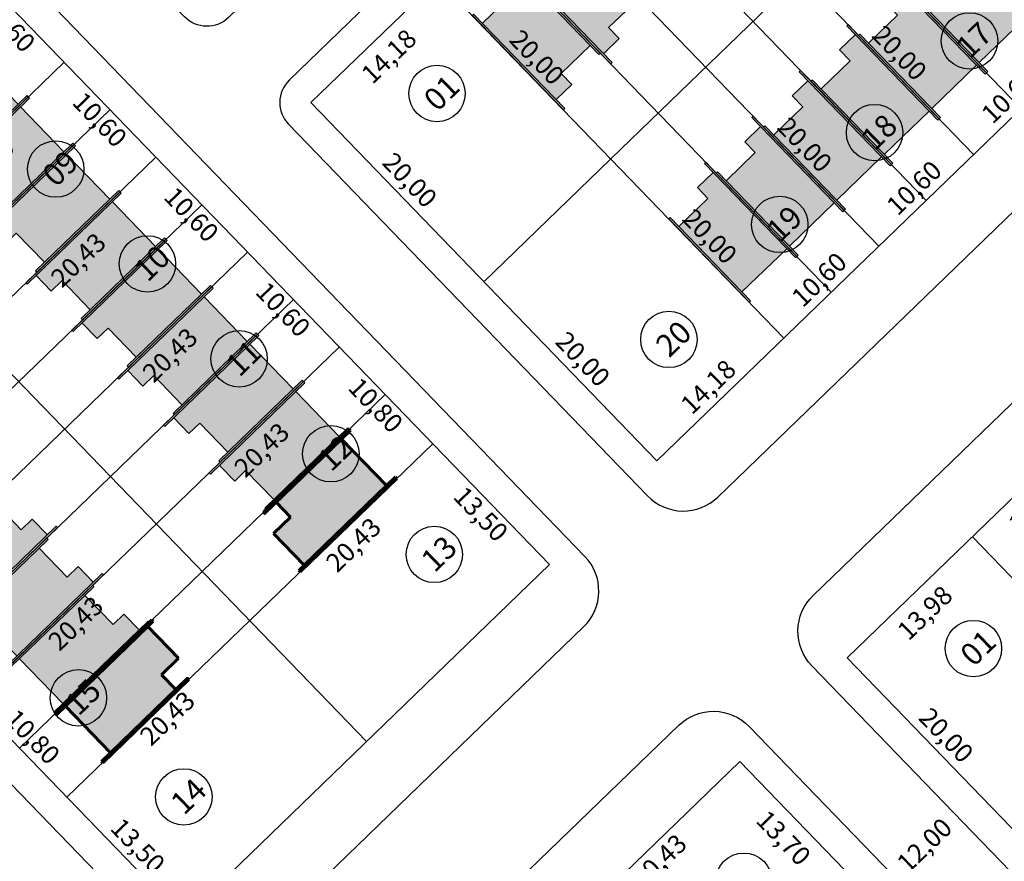
# Model space of a CAD drawing. Units: feet. Extents: x 496126 to 497331, y 6691508 to 6692525.
# Drawn here: x 496687 to 496767, y 6692181 to 6692249 of the extents above; entities that cross this region are included whole.
import ezdxf
from ezdxf.lldxf.tags import DXFTag

# ---------------------------------------------------------------- set-up
doc = ezdxf.new("R2010")
doc.units = ezdxf.units.FT
doc.header["$MEASUREMENT"] = 0
for name, color, linetype in [('CASAS', 7, 'Continuous'), ('EMC-04-HACHURA VIA', 253, 'Continuous'), ('URB-COTAS', 7, 'Continuous'), ('URB-LOTES', 252, 'Continuous'), ('URB-MEIO-FIO', 8, 'Continuous'), ('URB-QUADRAS', 4, 'Continuous'), ('URB-TXT-LOTES', 7, 'Continuous')]:
    doc.layers.add(name, color=color, linetype=linetype)
doc.layers.add('PAREDES', color=4, linetype='Continuous', lineweight=60)
doc.layers.add('PISO', color=8, linetype='Continuous', lineweight=5)
doc.styles.get("Standard").update_dxf_attribs({"font": 'arial.ttf'})
tags = doc.linetypes.add('HIDDEN', pattern=[0.375, 0.25, -0.125]).pattern_tags.tags
tags[6:7] = [DXFTag(74, 4), DXFTag(75, 0), DXFTag(340, '0'), DXFTag(46, 0.0), DXFTag(50, 0.0), DXFTag(44, 0.0), DXFTag(45, 0.0)]
tags[4:5] = [DXFTag(74, 4), DXFTag(75, 0), DXFTag(340, '0'), DXFTag(46, 0.0), DXFTag(50, 0.0), DXFTag(44, 0.0), DXFTag(45, 0.0)]
doc.dimstyles.new('COTAS RUAS', dxfattribs={"dimtxt": 1.5, "dimasz": 1, "dimexe": 0.5, "dimexo": 0.5, "dimgap": 0.5, "dimtad": 1, "dimzin": 0, "dimtxsty": 'Standard', "dimblk": 'OPEN90', "dimcen": 0, "dimse1": 1, "dimse2": 1, "dimsd1": 1, "dimsd2": 1, "dimclrd": 7, "dimclre": 7, "dimclrt": 7, "dimaunit": 1, "dimadec": 8, "dimazin": 0, "dimtfac": 1, "dimtofl": 0, "dimtmove": 0, "dimatfit": 3, "dimldrblk": 'OPEN90', "dimfxl": 1, "dimtolj": 1, "dimtzin": 0, "dimarcsym": 0})

# ---------------------------------------------------------------- blocks, each defined once
blk = doc.blocks.new('*D418')
at = {"layer": 'Defpoints', "color": 0, "ltscale": 5, "transparency": 16777216}
for p in [(496748.8430034043, 6692223.225069196), (496748.8430034034, 6692223.225069197), (496738.6436577332, 6692213.367395252)]:
    blk.add_point(p, dxfattribs=at)
at = {"layer": 'URB-COTAS', "color": 7, "ltscale": 5, "transparency": 16777216, "insert": (496742.7693905341, 6692219.303929489), "char_height": 1.5, "attachment_point": 5, "rotation": 44.02405965673875}
blk.add_mtext('\\A1;14,18', dxfattribs=at)
blk = doc.blocks.new('_Open90')
at = {"color": 0, "linetype": 'ByBlock', "lineweight": -2}
for p, q in [((0, 0), (-1, 0)), ((-0.5, 0.5), (0, 0)), ((0, 0), (-0.5, -0.5))]:
    blk.add_line(p, q, dxfattribs=at)
blk = doc.blocks.new('*D419')
at = {"layer": 'Defpoints', "color": 0, "ltscale": 5, "transparency": 16777216}
for p in [(496756.4649125836, 6692230.591649164), (496756.4649125831, 6692230.591649164), (496748.8430034039, 6692223.225069195)]:
    blk.add_point(p, dxfattribs=at)
at = {"layer": 'URB-COTAS', "color": 7, "ltscale": 5, "transparency": 16777216, "insert": (496751.6800179589, 6692227.916056443), "char_height": 1.5, "attachment_point": 5, "rotation": 44.02405965207763}
blk.add_mtext('\\A1;10,60', dxfattribs=at)
blk = doc.blocks.new('*D420')
at = {"layer": 'Defpoints', "color": 0, "ltscale": 5, "transparency": 16777216}
for p in [(496764.0868217647, 6692237.958229131), (496764.0868217633, 6692237.958229132), (496756.4649125836, 6692230.591649164)]:
    blk.add_point(p, dxfattribs=at)
at = {"layer": 'URB-COTAS', "color": 7, "ltscale": 5, "transparency": 16777216, "insert": (496759.3019271391, 6692235.282636413), "char_height": 1.5, "attachment_point": 5, "rotation": 44.02405965207763}
blk.add_mtext('\\A1;10,60', dxfattribs=at)
blk = doc.blocks.new('*D421')
at = {"layer": 'Defpoints', "color": 0, "ltscale": 5, "transparency": 16777216}
for p in [(496771.7087309449, 6692245.3248091), (496771.7087309444, 6692245.3248091), (496764.0868217647, 6692237.958229131)]:
    blk.add_point(p, dxfattribs=at)
at = {"layer": 'URB-COTAS', "color": 7, "ltscale": 5, "transparency": 16777216, "insert": (496766.9238363206, 6692242.64921638), "char_height": 1.5, "attachment_point": 5, "rotation": 44.02405965207763}
blk.add_mtext('\\A1;10,60', dxfattribs=at)
blk = doc.blocks.new('*D435')
at = {"layer": 'Defpoints', "color": 0, "ltscale": 5, "transparency": 16777216}
for p in [(496721.0445884187, 6692251.986990637), (496723.1863467074, 6692249.770997977), (496710.8452427527, 6692242.129316689)]:
    blk.add_point(p, dxfattribs=at)
at = {"layer": 'URB-COTAS', "color": 7, "ltscale": 5, "transparency": 16777216, "insert": (496717.1127338405, 6692245.849858266), "char_height": 1.5, "attachment_point": 5, "rotation": 44.02405967981361}
blk.add_mtext('\\A1;14,18', dxfattribs=at)
blk = doc.blocks.new('*D445')
at = {"layer": 'Defpoints', "color": 0, "ltscale": 5, "transparency": 16777216}
for p in [(496710.8452427527, 6692242.12931669), (496724.7444502427, 6692227.748355972), (496724.7444502423, 6692227.748355972)]:
    blk.add_point(p, dxfattribs=at)
at = {"layer": 'URB-COTAS', "color": 7, "ltscale": 5, "transparency": 16777216, "insert": (496718.8025437626, 6692235.912776363), "char_height": 1.5, "attachment_point": 5, "rotation": 314.02405965132783}
blk.add_mtext('\\A1;20,00', dxfattribs=at)
blk = doc.blocks.new('*D26')
at = {"layer": 'Defpoints', "color": 0, "ltscale": 5, "transparency": 16777216}
for p in [(496724.7444502423, 6692227.748355972), (496738.6436577337, 6692213.367395251), (496738.6436577323, 6692213.36739525)]:
    blk.add_point(p, dxfattribs=at)
at = {"layer": 'URB-COTAS', "color": 7, "ltscale": 5, "transparency": 16777216, "insert": (496732.7017512526, 6692221.531815644), "char_height": 1.5, "attachment_point": 5, "rotation": 314.02405964899407}
blk.add_mtext('\\A1;20,00', dxfattribs=at)
blk = doc.blocks.new('*D27')
at = {"layer": 'Defpoints', "color": 0, "ltscale": 5, "transparency": 16777216}
for p in [(496721.0445884229, 6692251.986990632), (496734.9437959129, 6692237.606029914), (496734.9437959157, 6692237.606029917)]:
    blk.add_point(p, dxfattribs=at)
at = {"layer": 'URB-COTAS', "color": 7, "ltscale": 5, "transparency": 16777216, "insert": (496729.001889436, 6692245.770450309), "char_height": 1.5, "attachment_point": 5, "rotation": 314.02405965132783}
blk.add_mtext('\\A1;20,00', dxfattribs=at)
blk = doc.blocks.new('*D28')
at = {"layer": 'Defpoints', "color": 0, "ltscale": 5, "transparency": 16777216}
for p in [(496734.9437959138, 6692237.606029915), (496748.8430034029, 6692223.225069194), (496748.8430034029, 6692223.225069194)]:
    blk.add_point(p, dxfattribs=at)
at = {"layer": 'URB-COTAS', "color": 7, "ltscale": 5, "transparency": 16777216, "insert": (496742.9010969233, 6692231.389489587), "char_height": 1.5, "attachment_point": 5, "rotation": 314.02405964899407}
blk.add_mtext('\\A1;20,00', dxfattribs=at)
blk = doc.blocks.new('*D29')
at = {"layer": 'Defpoints', "color": 0, "ltscale": 5, "transparency": 16777216}
for p in [(496728.6664976049, 6692259.353570601), (496742.5657050954, 6692244.972609881), (496742.5657050959, 6692244.972609883)]:
    blk.add_point(p, dxfattribs=at)
at = {"layer": 'URB-COTAS', "color": 7, "ltscale": 5, "transparency": 16777216, "insert": (496736.6237986158, 6692253.137030276), "char_height": 1.5, "attachment_point": 5, "rotation": 314.02405965132783}
blk.add_mtext('\\A1;20,00', dxfattribs=at)
blk = doc.blocks.new('*D30')
at = {"layer": 'Defpoints', "color": 0, "ltscale": 5, "transparency": 16777216}
for p in [(496742.5657050954, 6692244.972609882), (496756.4649125854, 6692230.591649162), (496756.4649125841, 6692230.591649161)]:
    blk.add_point(p, dxfattribs=at)
at = {"layer": 'URB-COTAS', "color": 7, "ltscale": 5, "transparency": 16777216, "insert": (496750.5230061039, 6692238.756069556), "char_height": 1.5, "attachment_point": 5, "rotation": 314.02405964899407}
blk.add_mtext('\\A1;20,00', dxfattribs=at)
blk = doc.blocks.new('*D32')
at = {"layer": 'Defpoints', "color": 0, "ltscale": 5, "transparency": 16777216}
for p in [(496750.1876142747, 6692252.339189854), (496764.0868217638, 6692237.958229134), (496764.0868217638, 6692237.958229134)]:
    blk.add_point(p, dxfattribs=at)
at = {"layer": 'URB-COTAS', "color": 7, "ltscale": 5, "transparency": 16777216, "insert": (496758.1449152841, 6692246.122649528), "char_height": 1.5, "attachment_point": 5, "rotation": 314.02405964899407}
blk.add_mtext('\\A1;20,00', dxfattribs=at)
blk = doc.blocks.new('*D34')
at = {"layer": 'Defpoints', "color": 0, "ltscale": 5, "transparency": 16777216}
for p in [(496757.8095234549, 6692259.70576982), (496771.7087309449, 6692245.3248091), (496771.7087309444, 6692245.3248091)]:
    blk.add_point(p, dxfattribs=at)
at = {"layer": 'URB-COTAS', "color": 7, "ltscale": 5, "transparency": 16777216, "insert": (496765.7668244648, 6692253.489229493), "char_height": 1.5, "attachment_point": 5, "rotation": 314.02405964899407}
blk.add_mtext('\\A1;20,00', dxfattribs=at)
blk = doc.blocks.new('*D446')
at = {"layer": 'Defpoints', "color": 0, "ltscale": 5, "transparency": 16777216}
for p in [(496763.9883222003, 6692207.26702016), (496766.1762131937, 6692205.003295811), (496753.9327861364, 6692197.548338293)]:
    blk.add_point(p, dxfattribs=at)
at = {"layer": 'URB-COTAS', "color": 7, "ltscale": 5, "transparency": 16777216, "insert": (496760.1745051271, 6692201.151652141), "char_height": 1.5, "attachment_point": 5, "rotation": 44.02405964960102}
blk.add_mtext('\\A1;13,98', dxfattribs=at)
blk = doc.blocks.new('*D447')
at = {"layer": 'Defpoints', "color": 0, "ltscale": 5, "transparency": 16777216}
for p in [(496771.7540409882, 6692214.772592204), (496773.9419319844, 6692212.508867851), (496763.9883221984, 6692207.26702016)]:
    blk.add_point(p, dxfattribs=at)
at = {"layer": 'URB-COTAS', "color": 7, "ltscale": 5, "transparency": 16777216, "insert": (496769.085132557, 6692209.763779094), "char_height": 1.5, "attachment_point": 5, "rotation": 44.024059659027266}
blk.add_mtext('\\A1;10,80', dxfattribs=at)
blk = doc.blocks.new('*D467')
at = {"layer": 'Defpoints', "color": 0, "ltscale": 5, "transparency": 16777216}
for p in [(496753.9327861364, 6692197.548338292), (496767.8319936255, 6692183.167377574), (496767.831993625, 6692183.167377574)]:
    blk.add_point(p, dxfattribs=at)
at = {"layer": 'URB-COTAS', "color": 7, "ltscale": 5, "transparency": 16777216, "insert": (496761.8900871454, 6692191.331797967), "char_height": 1.5, "attachment_point": 5, "rotation": 314.0240596516789}
blk.add_mtext('\\A1;20,00', dxfattribs=at)
blk = doc.blocks.new('*D87')
at = {"layer": 'Defpoints', "color": 0, "ltscale": 5, "transparency": 16777216}
for p in [(496764.132131807, 6692207.406012237), (496778.0313392957, 6692193.025051521), (496778.0313392957, 6692193.025051521)]:
    blk.add_point(p, dxfattribs=at)
at = {"layer": 'URB-COTAS', "color": 7, "ltscale": 5, "transparency": 16777216, "insert": (496772.0894328165, 6692201.189471912), "char_height": 1.5, "attachment_point": 5, "rotation": 314.0240596516789}
blk.add_mtext('\\A1;20,00', dxfattribs=at)
blk = doc.blocks.new('*D623')
at = {"layer": 'Defpoints', "color": 0, "ltscale": 5, "transparency": 16777216}
for p in [(496745.3042097064, 6692189.2088138), (496754.8251668368, 6692179.357855709), (496752.5727129867, 6692177.18085766)]:
    blk.add_point(p, dxfattribs=at)
at = {"layer": 'URB-COTAS', "color": 7, "ltscale": 5, "transparency": 16777216, "insert": (496748.8199316864, 6692183.080276739), "char_height": 1.5, "attachment_point": 5, "rotation": 314.0240596562217}
blk.add_mtext('\\A1;13,70', dxfattribs=at)
blk = doc.blocks.new('*D637')
at = {"layer": 'Defpoints', "color": 0, "ltscale": 5, "transparency": 16777216}
for p in [(496745.3042097064, 6692189.208813799), (496747.1461751419, 6692187.303004954), (496730.6148483693, 6692175.011536919)]:
    blk.add_point(p, dxfattribs=at)
at = {"layer": 'URB-COTAS', "color": 7, "ltscale": 5, "transparency": 16777216, "insert": (496738.8275544392, 6692181.212063778), "char_height": 1.5, "attachment_point": 5, "rotation": 44.02405965091946}
blk.add_mtext('\\A1;20,43', dxfattribs=at)
blk = doc.blocks.new('*D646')
at = {"layer": 'Defpoints', "color": 0, "ltscale": 5, "transparency": 16777216}
for p in [(496683.6612245175, 6692252.988374554), (496691.0278044874, 6692245.366465374), (496689.2024260913, 6692243.602236018)]:
    blk.add_point(p, dxfattribs=at)
at = {"layer": 'URB-COTAS', "color": 7, "ltscale": 5, "transparency": 16777216, "insert": (496686.5268333717, 6692248.38713064), "char_height": 1.5, "attachment_point": 5, "rotation": 314.02405965886084}
blk.add_mtext('\\A1;10,60', dxfattribs=at)
blk = doc.blocks.new('*D647')
at = {"layer": 'Defpoints', "color": 0, "ltscale": 5, "transparency": 16777216}
for p in [(496691.0278044874, 6692245.366465374), (496698.3943844568, 6692237.744556194), (496696.5690060607, 6692235.980326837)]:
    blk.add_point(p, dxfattribs=at)
at = {"layer": 'URB-COTAS', "color": 7, "ltscale": 5, "transparency": 16777216, "insert": (496693.8934133402, 6692240.76522146), "char_height": 1.5, "attachment_point": 5, "rotation": 314.02405965886084}
blk.add_mtext('\\A1;10,60', dxfattribs=at)
blk = doc.blocks.new('*D648')
at = {"layer": 'Defpoints', "color": 0, "ltscale": 5, "transparency": 16777216}
for p in [(496698.3943844568, 6692237.744556194), (496705.7609644262, 6692230.122647014), (496703.9355860306, 6692228.358417656)]:
    blk.add_point(p, dxfattribs=at)
at = {"layer": 'URB-COTAS', "color": 7, "ltscale": 5, "transparency": 16777216, "insert": (496701.2599933101, 6692233.14331228), "char_height": 1.5, "attachment_point": 5, "rotation": 314.02405965886084}
blk.add_mtext('\\A1;10,60', dxfattribs=at)
blk = doc.blocks.new('*D649')
at = {"layer": 'Defpoints', "color": 0, "ltscale": 5, "transparency": 16777216}
for p in [(496705.7609644262, 6692230.122647014), (496713.1275443956, 6692222.500737833), (496711.3021660005, 6692220.736508477)]:
    blk.add_point(p, dxfattribs=at)
at = {"layer": 'URB-COTAS', "color": 7, "ltscale": 5, "transparency": 16777216, "insert": (496708.6265732809, 6692225.5214031), "char_height": 1.5, "attachment_point": 5, "rotation": 314.02405965886084}
blk.add_mtext('\\A1;10,60', dxfattribs=at)
blk = doc.blocks.new('*D650')
at = {"layer": 'Defpoints', "color": 0, "ltscale": 5, "transparency": 16777216}
for p in [(496713.1275443956, 6692222.500737833), (496720.6331164399, 6692214.735019043), (496718.8077380462, 6692212.970789689)]:
    blk.add_point(p, dxfattribs=at)
at = {"layer": 'URB-COTAS', "color": 7, "ltscale": 5, "transparency": 16777216, "insert": (496716.0626492877, 6692217.827589116), "char_height": 1.5, "attachment_point": 5, "rotation": 314.02405965886084}
blk.add_mtext('\\A1;10,80', dxfattribs=at)
blk = doc.blocks.new('*D651')
at = {"layer": 'Defpoints', "color": 0, "ltscale": 5, "transparency": 16777216}
for p in [(496720.6331164399, 6692214.735019043), (496730.0150813074, 6692205.027870756), (496728.1897029127, 6692203.2636414)]:
    blk.add_point(p, dxfattribs=at)
at = {"layer": 'URB-COTAS', "color": 7, "ltscale": 5, "transparency": 16777216, "insert": (496724.5064177439, 6692209.091155577), "char_height": 1.5, "attachment_point": 5, "rotation": 314.02405965886084}
blk.add_mtext('\\A1;13,50', dxfattribs=at)
blk = doc.blocks.new('*D652')
at = {"layer": 'Defpoints', "color": 0, "ltscale": 5, "transparency": 16777216}
for p in [(496691.2543937671, 6692186.340465285), (496691.2543937666, 6692186.340465285), (496700.6363586481, 6692176.633316982)]:
    blk.add_point(p, dxfattribs=at)
at = {"layer": 'URB-COTAS', "color": 7, "ltscale": 5, "transparency": 16777216, "insert": (496696.9530734713, 6692182.460831167), "char_height": 1.5, "attachment_point": 5, "rotation": 314.0240596519621}
blk.add_mtext('\\A1;13,50', dxfattribs=at)
blk = doc.blocks.new('*D653')
at = {"layer": 'Defpoints', "color": 0, "ltscale": 5, "transparency": 16777216}
for p in [(496683.7488217223, 6692194.106184073), (496683.7488217247, 6692194.106184075), (496691.2543937671, 6692186.340465285)]:
    blk.add_point(p, dxfattribs=at)
at = {"layer": 'URB-COTAS', "color": 7, "ltscale": 5, "transparency": 16777216, "insert": (496688.509305011, 6692191.197264716), "char_height": 1.5, "attachment_point": 5, "rotation": 314.0240596571928}
blk.add_mtext('\\A1;10,80', dxfattribs=at)
blk = doc.blocks.new('*D185')
at = {"layer": 'Defpoints', "color": 0, "ltscale": 5, "transparency": 16777216}
for p in [(496691.0278044934, 6692245.366465365), (496693.1198206129, 6692243.201938959), (496676.3384431573, 6692231.169188485)]:
    blk.add_point(p, dxfattribs=at)
at = {"layer": 'URB-COTAS', "color": 7, "ltscale": 5, "transparency": 16777216, "insert": (496684.8011999112, 6692237.110997784), "char_height": 1.5, "attachment_point": 5, "rotation": 44.02405965137328}
blk.add_mtext('\\A1;20,43', dxfattribs=at)
blk = doc.blocks.new('*D187')
at = {"layer": 'Defpoints', "color": 0, "ltscale": 5, "transparency": 16777216}
for p in [(496698.3943844638, 6692237.744556183), (496700.4864005828, 6692235.580029778), (496683.7050231281, 6692223.547279304)]:
    blk.add_point(p, dxfattribs=at)
at = {"layer": 'URB-COTAS', "color": 7, "ltscale": 5, "transparency": 16777216, "insert": (496692.167779881, 6692229.489088603), "char_height": 1.5, "attachment_point": 5, "rotation": 44.02405965137328}
blk.add_mtext('\\A1;20,43', dxfattribs=at)
blk = doc.blocks.new('*D188')
at = {"layer": 'Defpoints', "color": 0, "ltscale": 5, "transparency": 16777216}
for p in [(496691.0716030966, 6692215.925370125), (496692.9102709545, 6692214.022973154), (496676.3822417604, 6692201.728093246)]:
    blk.add_point(p, dxfattribs=at)
at = {"layer": 'URB-COTAS', "color": 7, "ltscale": 5, "transparency": 16777216, "insert": (496684.5916502518, 6692207.932031978), "char_height": 1.5, "attachment_point": 5, "rotation": 44.02405965160019}
blk.add_mtext('\\A1;20,43', dxfattribs=at)
blk = doc.blocks.new('*D189')
at = {"layer": 'Defpoints', "color": 0, "ltscale": 5, "transparency": 16777216}
for p in [(496705.7609644323, 6692230.122647004), (496707.8529805518, 6692227.958120598), (496691.0716030956, 6692215.925370125)]:
    blk.add_point(p, dxfattribs=at)
at = {"layer": 'URB-COTAS', "color": 7, "ltscale": 5, "transparency": 16777216, "insert": (496699.5343598505, 6692221.867179424), "char_height": 1.5, "attachment_point": 5, "rotation": 44.02405965137328}
blk.add_mtext('\\A1;20,43', dxfattribs=at)
blk = doc.blocks.new('*D190')
at = {"layer": 'Defpoints', "color": 0, "ltscale": 5, "transparency": 16777216}
for p in [(496698.438183065, 6692208.303460944), (496700.2768509234, 6692206.401063973), (496683.7488217284, 6692194.106184065)]:
    blk.add_point(p, dxfattribs=at)
at = {"layer": 'URB-COTAS', "color": 7, "ltscale": 5, "transparency": 16777216, "insert": (496691.9582302207, 6692200.310122797), "char_height": 1.5, "attachment_point": 5, "rotation": 44.02405965160019}
blk.add_mtext('\\A1;20,43', dxfattribs=at)
blk = doc.blocks.new('*D191')
at = {"layer": 'Defpoints', "color": 0, "ltscale": 5, "transparency": 16777216}
for p in [(496713.1275444012, 6692222.500737823), (496715.2195605221, 6692220.336211415), (496698.4381830655, 6692208.303460944)]:
    blk.add_point(p, dxfattribs=at)
at = {"layer": 'URB-COTAS', "color": 7, "ltscale": 5, "transparency": 16777216, "insert": (496706.9009398213, 6692214.245270241), "char_height": 1.5, "attachment_point": 5, "rotation": 44.02405965137328}
blk.add_mtext('\\A1;20,43', dxfattribs=at)
blk = doc.blocks.new('*D192')
at = {"layer": 'Defpoints', "color": 0, "ltscale": 5, "transparency": 16777216}
for p in [(496705.8047630354, 6692200.681551765), (496707.6434308933, 6692198.779154792), (496691.1154016997, 6692186.484274887)]:
    blk.add_point(p, dxfattribs=at)
at = {"layer": 'URB-COTAS', "color": 7, "ltscale": 5, "transparency": 16777216, "insert": (496699.324810192, 6692192.688213618), "char_height": 1.5, "attachment_point": 5, "rotation": 44.02405965160019}
blk.add_mtext('\\A1;20,43', dxfattribs=at)
blk = doc.blocks.new('*D193')
at = {"layer": 'Defpoints', "color": 0, "ltscale": 5, "transparency": 16777216}
for p in [(496720.4941243716, 6692214.878828643), (496722.5861404929, 6692212.714302234), (496705.8047630354, 6692200.681551764)]:
    blk.add_point(p, dxfattribs=at)
at = {"layer": 'URB-COTAS', "color": 7, "ltscale": 5, "transparency": 16777216, "insert": (496714.2675197921, 6692206.62336106), "char_height": 1.5, "attachment_point": 5, "rotation": 44.02405965137328}
blk.add_mtext('\\A1;20,43', dxfattribs=at)
blk = doc.blocks.new('*D692')
at = {"layer": 'Defpoints', "color": 0, "ltscale": 5, "transparency": 16777216}
for p in [(496678.1085747257, 6692182.674753191), (496676.3444653642, 6692180.969740392), (496692.0077822269, 6692168.293792478)]:
    blk.add_point(p, dxfattribs=at)
at = {"layer": 'URB-COTAS', "color": 7, "ltscale": 5, "transparency": 16777216, "insert": (496684.35017739, 6692174.70311111), "char_height": 1.5, "attachment_point": 5, "rotation": 314.0240596890628}
blk.add_mtext('\\A1;20,00', dxfattribs=at)
blk = doc.blocks.new('*D940')
at = {"layer": 'Defpoints', "color": 0, "ltscale": 5, "transparency": 16777216}
for p in [(496763.4537432659, 6692187.697380202), (496765.425888686, 6692185.65687927), (496754.8251668359, 6692179.357855708)]:
    blk.add_point(p, dxfattribs=at)
at = {"layer": 'URB-COTAS', "color": 7, "ltscale": 5, "transparency": 16777216, "insert": (496760.1376604377, 6692182.494814288), "char_height": 1.5, "attachment_point": 5, "rotation": 44.02405965142152}
blk.add_mtext('\\A1;12,00', dxfattribs=at)
blk = doc.blocks.new('*D942')
at = {"layer": 'Defpoints', "color": 0, "ltscale": 5, "transparency": 16777216}
for p in [(496764.0868217517, 6692237.958229147), (496780.7410542206, 6692223.458546095), (496779.3759501665, 6692222.139172176)]:
    blk.add_point(p, dxfattribs=at)
at = {"layer": 'URB-COTAS', "color": 7, "ltscale": 5, "transparency": 16777216, "insert": (496774.1041872776, 6692232.342014614), "char_height": 1.5, "attachment_point": 5, "rotation": 314.02405965353205}
blk.add_mtext('\\A1;22,00', dxfattribs=at)
blk = doc.blocks.new('casa 2d')
at = {"ltscale": 5, "true_color": 0xc176b1}
h = blk.add_hatch(color=223, dxfattribs=at)
h.paths.add_polyline_path([(494809.2928938622, 6691746.574633737), (494810.5114642628, 6691746.574633737), (494810.5114642628, 6691743.324633737), (494817.8114642628, 6691743.324633737), (494817.8114642628, 6691748.324673618), (494809.2928938622, 6691748.324633737)])
h.paths.add_polyline_path([(494808.2928937344, 6691748.324673618), (494808.2928939901, 6691748.474633737), (494810.5114642628, 6691748.474633737), (494818.8114642628, 6691748.474633737), (494818.8114642628, 6691748.324673618), (494817.8114642628, 6691748.324673618), (494809.2928938622, 6691748.324673618)])
h.paths.add_polyline_path([(494809.5080830549, 6691743.324633737), (494809.5080830549, 6691743.174633737), (494818.8114642628, 6691743.174633737), (494818.8114642628, 6691743.324633737), (494817.8114642628, 6691743.324633737), (494810.5114642628, 6691743.324633737)])
at = {"layer": 'EMC-04-HACHURA VIA', "color": 7}
for p, q in [((494808.2928939901, 6691748.474633737), (494808.2928937343, 6691748.324633737)), ((494818.8114642628, 6691748.324673618), (494808.2928937344, 6691748.324673618)), ((494810.5114642628, 6691748.474633737), (494808.2928939901, 6691748.474633737)), ((494809.2928938622, 6691748.324633737), (494809.2928938622, 6691746.574633737)), ((494818.8114642628, 6691748.474633737), (494810.5114642628, 6691748.474633737)), ((494817.8114642628, 6691743.324633737), (494817.8114642628, 6691748.324673618)), ((494818.8114642628, 6691748.324633737), (494818.8114642628, 6691748.474633737)), ((494809.2928938622, 6691746.574633737), (494810.5114642628, 6691746.574633737)), ((494810.5114642628, 6691743.324633737), (494810.5114642628, 6691746.574633737)), ((494818.8114642628, 6691743.324633737), (494809.5080830549, 6691743.324633737)), ((494809.5080830549, 6691743.324633737), (494809.5080830549, 6691743.174633737)), ((494818.8114642628, 6691743.174633737), (494809.5080830549, 6691743.174633737)), ((494818.8114642628, 6691743.174633737), (494818.8114642628, 6691743.324633737))]:
    blk.add_line(p, q, dxfattribs=at)
blk = doc.blocks.new('pne')
at = {"true_color": 0xfcfcff}
h = blk.add_hatch(color=7, dxfattribs=at)
h.dxf.hatch_style = 1
edge = h.paths.add_edge_path()
edge.add_line((555.1083311019465, -64.19025337789208), (555.3168303146907, -63.91538354167513))
edge.add_arc((556.2173901814967, -63.72781071159989), 0.9198867547735494, -168.2343824054585, -44.06679712296766)
edge.add_arc((556.2275566619355, -63.73424483649433), 0.9081102275552166, -44.22122750994335, 40.91057953155601)
edge.add_line((556.9138451274484, -63.13954127486795), (556.9493344081635, -62.78487052151444))
edge.add_arc((556.2335395189002, -63.73678203672171), 1.191007076639133, -49.50204952718019, 53.05847082973031, ccw=False)
edge.add_arc((556.2192512797192, -63.73791538458318), 1.199480429593537, -157.84511663588023, -48.94788377093482, ccw=False)
edge = h.paths.add_edge_path()
edge.add_line((555.002338686958, -64.08927472122014), (555.5716459323681, -63.28150336354059))
edge.add_line((555.5716459313408, -63.28150336258113), (556.6118615893175, -63.28150336191798))
edge.add_arc((556.6326308073476, -63.17035311087966), 0.1130740413923084, -100.5840682765283, 4.188866196843449)
edge.add_line((556.7454027935164, -63.16209368593991), (556.8508300344708, -61.93990048713197))
edge.add_arc((556.5979735796573, -61.73161568213254), 0.3275957067247059, -39.47922096258063, 122.4718024211389)
edge.add_arc((556.5824095795397, -61.73319500684738), 0.3208766664516904, 119.9749962155473, 263.9526630183722)
edge.add_line((556.548605193384, -62.05228605680168), (556.4890311360726, -62.56143017629054))
edge.add_line((556.4890311370837, -62.56143017672002), (555.9587561600772, -62.56143017677928))
edge.add_arc((556.015454553999, -62.69294802471995), 0.1432188969847825, 113.3212595743565, 256.2119473666858)
edge.add_line((555.9813210583525, -62.83203992713243), (556.477748687542, -62.84331533036409))
edge.add_line((556.4777486884268, -62.84331532940269), (556.4551837902052, -63.00117102339751))
edge.add_line((556.4551837900653, -63.00117102265358), (555.4961759438463, -63.00117102268705))
edge.add_arc((555.4907857403159, -63.13894480280578), 0.1378791821890257, 87.7595265686462, 149.4313043166524)
edge.add_line((555.3720690030605, -63.06882344186306), (554.8305116425854, -63.80172481904625))
edge.add_line((554.8305116447154, -63.80172481946647), (554.6612749735234, -63.72279697250637))
edge.add_arc((554.626455536345, -63.86323858425021), 0.1446936064648265, 76.07553304824346, 224.2203667553604)
edge.add_line((554.5227590184659, -63.96415078360587), (554.8377258116905, -64.13705277481255))
edge.add_arc((554.8833142089425, -63.98665666207671), 0.15715372280358, -106.863219866288, -40.76657350869905)
blk = doc.blocks.new('casa ppne')
at = {"layer": 'PISO', "true_color": 0x7aafdf}
h = blk.add_hatch(color=143, dxfattribs=at)
h.paths.add_polyline_path([(494970.2898235319, 6691885.160635988), (494970.2898235319, 6691890.36063535), (494962.9898235319, 6691890.360635987), (494962.9898235319, 6691888.710635988), (494961.0898235319, 6691888.710635988), (494961.0898235319, 6691885.160635988)])
h.paths.add_polyline_path([(494960.4898197587, 6691885.160635988), (494960.4898197587, 6691885.010635988), (494971.2898235319, 6691885.010635988), (494971.2898235319, 6691885.160635988), (494970.2898235319, 6691885.160635988), (494961.0898235319, 6691885.160635988)])
h.paths.add_polyline_path([(494970.2898235319, 6691890.36063535), (494970.2898235319, 6691890.360635987), (494971.2898235319, 6691890.360635987), (494971.2898235319, 6691890.510635988), (494961.6898271982, 6691890.510635988), (494961.6898269425, 6691890.360671959)])
at = {"layer": 'PAREDES', "color": 7}
for p, q in [((494970.2898235319, 6691890.36063535), (494961.6898269425, 6691890.360671959)), ((494971.2898235319, 6691890.510635988), (494961.6898271982, 6691890.510638204)), ((494962.9898235319, 6691890.360635987), (494962.9898235319, 6691888.710635988)), ((494970.2898235319, 6691885.160635988), (494970.2898235319, 6691890.360635987)), ((494970.2898235319, 6691890.360635987), (494971.2898235319, 6691890.360635987)), ((494971.2898235319, 6691890.360635987), (494971.2898235319, 6691890.510635988)), ((494961.0898235319, 6691885.160635988), (494961.0898235319, 6691888.710635988)), ((494962.9898235319, 6691888.710635988), (494961.0898235319, 6691888.710635988)), ((494961.0898235319, 6691885.160635988), (494960.4898197587, 6691885.160635988)), ((494960.4898197587, 6691885.160635988), (494960.4898197587, 6691885.010635988)), ((494971.2898235319, 6691885.010635988), (494960.4898197587, 6691885.010635988)), ((494970.2898235319, 6691885.160635988), (494961.0898235319, 6691885.160635988)), ((494971.2898235319, 6691885.160635988), (494970.2898235319, 6691885.160635988)), ((494971.2898235319, 6691885.010635988), (494971.2898235319, 6691885.160635988))]:
    blk.add_line(p, q, dxfattribs=at)
blk.add_lwpolyline([(494961.6898271982, 6691890.510635988), (494961.6898269423, 6691890.360635987), (494962.9898235319, 6691890.360635987)], dxfattribs=at)
at = {"layer": 'CASAS', "color": 1, "xscale": 0.6999999999999997, "yscale": 0.6999999999999997, "zscale": 0.6999999999999997, "rotation": 359.9999999999999}
blk.add_blockref('pne', (494578.9970947085, 6691931.77760365), dxfattribs=at)

msp = doc.modelspace()

# ---------------------------------------------------------------- linework, layer by layer
at = {"layer": 'URB-LOTES', "linetype": 'HIDDEN', "ltscale": 5}
for p, q in [((496767.897776329, 6692241.641519099), (496740.0993613504, 6692270.403440535)), ((496760.2758671484, 6692234.27493913), (496732.4774521698, 6692263.036860567)), ((496752.6539579679, 6692226.908359162), (496724.8555429893, 6692255.670280598)), ((496694.7110944733, 6692241.555510781), (496665.3323718006, 6692213.160957023)), ((496702.0776744426, 6692233.9336016), (496672.6989517699, 6692205.539047842)), ((496709.4442544119, 6692226.311692419), (496680.0655317392, 6692197.917138661)), ((496716.8108343812, 6692218.689783239), (496687.4321117084, 6692190.295229481))]:
    msp.add_line(p, q, dxfattribs=at)
at = {"layer": 'URB-MEIO-FIO'}
for points in [[(496785.0978604248, 6692327.106430698), (496704.2431192499, 6692248.960272975, -0.4142135626472705), (496700.7080982223, 6692249.020492129), (496672.9096832546, 6692277.78241357, -0.414213562181297), (496672.9699024073, 6692281.317434595), (496746.7465005729, 6692352.622562666, -0.3451798486947913), (496749.8142644195, 6692352.941575404), (496784.6908223983, 6692331.020683615, -0.486790039189954)], [(496792.0860258653, 6692324.125403391), (496709.1078417962, 6692243.926936815, 0.4142135621820466), (496709.0476226446, 6692240.391915789), (496737.8884781846, 6692210.551422283, 0.4142135625871979), (496743.5445118285, 6692210.455071638), (496804.8505520266, 6692269.707397686, 0.05877141969587641), (496827.8994941512, 6692297.918929159, 0.4161138753491881), (496826.3442945548, 6692304.840311794), (496795.153789712, 6692324.444416129, 0.3451798488337995)], [(496751.1890761357, 6692202.545543063), (496812.4951163283, 6692261.797869079, 0.05249808451538871), (496834.8915641405, 6692288.521464759, -0.4770860835320458), (496841.0856505829, 6692289.067122417), (496872.5246951589, 6692256.53838539, -0.4142135623343597), (496872.4644760052, 6692253.003364365), (496783.4686020449, 6692166.988796773, -0.4142135623876413), (496779.9335810181, 6692167.049015928), (496751.0927254901, 6692196.889509422, -0.4142135623963806)], [(496814.2021608658, 6692055.533941938), (496713.085426409, 6692160.15543119, -0.4142135622999873), (496713.1817770549, 6692165.81146483), (496740.4033556206, 6692192.121137463, -0.4142135623898749), (496746.0593892622, 6692192.024786817), (496847.1761237056, 6692087.403297554, -0.4142135622372422), (496847.1038607205, 6692083.161272324), (496818.4441860974, 6692055.461678953, -0.4142135624547357)]]:
    msp.add_lwpolyline(points, format="xyb", close=True, dxfattribs=at)
msp.add_lwpolyline([(496732.758791315, 6692200.030665996), (496705.5372127557, 6692173.720993356, -0.414213562531231), (496699.8811791127, 6692173.817344), (496598.7644448387, 6692278.438833062, -0.4142135621808041), (496598.8246639912, 6692281.973854086), (496628.2033866626, 6692310.368407846, -0.4142135624035732), (496631.7384076887, 6692310.308188694), (496732.855141959, 6692205.686699635)], format="xyb", dxfattribs=at)
msp.add_arc((496729.9789498156, 6692202.906858138), 4, 314.0240596812534, 44.02405965156699, dxfattribs=at)
at = {"layer": 'URB-QUADRAS'}
for p, q in [((496793.8234267852, 6692322.327783312), (496710.8452427527, 6692242.129316689)), ((496730.0150813064, 6692205.027870755), (496629.9407875661, 6692308.570787732)), ((496795.9190693566, 6692296.538669665), (496734.9437959153, 6692237.606029912)), ((496801.028269964, 6692273.662161883), (496738.643657733, 6692213.367395252)), ((496764.0868217644, 6692237.958229133), (496736.2884067858, 6692266.720150569)), ((496756.4649125838, 6692230.591649164), (496728.6664976052, 6692259.353570601)), ((496816.317398388, 6692257.843104881), (496753.9327861365, 6692197.548338292)), ((496691.0278044869, 6692245.366465373), (496661.6490818142, 6692216.971911615)), ((496698.3943844562, 6692237.744556192), (496669.0156617835, 6692209.350002434)), ((496734.9437959149, 6692237.606029912), (496724.7444502431, 6692227.748355969)), ((496705.7609644255, 6692230.122647012), (496676.3822417528, 6692201.728093253)), ((496713.1275443948, 6692222.500737831), (496683.7488217221, 6692194.106184073)), ((496720.6331164388, 6692214.735019043), (496691.2543937661, 6692186.340465285)), ((496730.0150813068, 6692205.027870755), (496700.6363586484, 6692176.633316982)), ((496745.3042097058, 6692189.208813799), (496715.9254870331, 6692160.81426004))]:
    msp.add_line(p, q, dxfattribs=at)
for points in [[(496715.3257199868, 6692190.830593858), (496615.2514262369, 6692294.373510846)], [(496700.6363586484, 6692176.633316982), (496600.5620648986, 6692280.17623397)], [(496748.8430034036, 6692223.225069196), (496721.0445884253, 6692251.986990631)], [(496738.6436577333, 6692213.367395252), (496710.8452427526, 6692242.129316689)], [(496791.7867371773, 6692178.505098727), (496763.988322199, 6692207.267020161)], [(496781.7312011142, 6692168.786416858), (496753.9327861362, 6692197.548338292)], [(496845.3785036284, 6692085.665896632), (496745.3042097057, 6692189.208813799)]]:
    msp.add_lwpolyline(points, dxfattribs=at)
at = {"layer": 'URB-TXT-LOTES', "ltscale": 5}
for centre in [(496763.7533679813, 6692247.083969041), (496720.9804267454, 6692242.861205438), (496756.1314588008, 6692239.717389071), (496690.3516444827, 6692236.795767325), (496748.5095496206, 6692232.350809103), (496697.7182244518, 6692229.173858144), (496739.6119100603, 6692223.110781501), (496705.0848044212, 6692221.551948964), (496712.4513843906, 6692213.930039782), (496720.7661421937, 6692205.846632424), (496764.0679701244, 6692198.280227045), (496692.1732515685, 6692194.331211782), (496700.6423218409, 6692186.365862773), (496745.6312956255, 6692179.600096838)]:
    msp.add_circle(centre, 2.2665599570088, dxfattribs=at)

# ---------------------------------------------------------------- block references
at = {"layer": 'CASAS', "ltscale": 5}
for name, p, rotation in [('casa 2d', (-4658795.326145887, 2397550.355571627), 314.0240596220878), ('casa 2d', (5652295.694944375, 10986954.33003069), 134.0240596679236), ('casa 2d', (-4658799.137100478, 2397546.672281642), 314.0240596220878), ('casa 2d', (5652291.883989755, 10986950.64674069), 134.0240596679236), ('casa 2d', (-4658802.948055045, 2397542.988991635), 314.0240596220878), ('casa 2d', (-4658806.75900965, 2397539.305701669), 314.0240596220878), ('casa 2d', (4791386.000386577, 1536678.334379433), 44.02405966015375), ('casa 2d', (-4658810.569964243, 2397535.622411685), 314.0240596220878), ('casa 2d', (4791389.683676561, 1536674.523424842), 44.02405966015375), ('casa 2d', (-4658814.380918836, 2397531.939121703), 314.0240596220878), ('casa 2d', (4791393.366966547, 1536670.712470251), 44.02405966015375), ('casa 2d', (-4658818.191873456, 2397528.255831705), 314.0240596220878), ('casa 2d', (4791397.050256533, 1536666.90151566), 44.02405966015375), ('casa 2d', (4791400.733546524, 1536663.090561076), 44.02405966015375), ('casa 2d', (4791404.416836496, 1536659.27960647), 44.02405966015375), ('casa 2d', (4791408.100126492, 1536655.468651892), 44.02405966015375), ('casa 2d', (4791411.783416475, 1536651.6576973), 44.02405966015375), ('casa ppne', (4791405.726935687, 1536440.740954291), 44.02407288566002), ('casa 2d', (-3798018.5907128, 11847768.7598347), 224.0240596601538), ('casa 2d', (-3798014.907422822, 11847764.94888012), 224.0240596601538), ('casa 2d', (-3798011.224132837, 11847761.13792553), 224.0240596601538), ('casa ppne', (-3797997.661714447, 11847964.28930308), 224.02407288566)]:
    msp.add_blockref(name, p, dxfattribs=dict(at, rotation=rotation))

# ---------------------------------------------------------------- texts
at = {"layer": 'URB-TXT-LOTES', "ltscale": 5, "char_height": 1.8, "width": 9.882482823100872, "attachment_point": 1, "rotation": 44.02405965383176}
for s, insert in [('{\\fArial Narrow|b1|i0|c0|p34;17}', (496762.5192684304, 6692246.845615274)), ('{\\fArial Narrow|b1|i0|c0|p34;01}', (496719.7463271945, 6692242.622851672)), ('{\\fArial Narrow|b1|i0|c0|p34;18}', (496754.8973592499, 6692239.479035305)), ('{\\fArial Narrow|b1|i0|c0|p34;09}', (496689.1175449318, 6692236.557413558)), ('{\\fArial Narrow|b1|i0|c0|p34;19}', (496747.2754500697, 6692232.112455336)), ('{\\fArial Narrow|b1|i0|c0|p34;10}', (496696.4841249009, 6692228.935504378)), ('{\\fArial Narrow|b1|i0|c0|p34;20}', (496738.3778105094, 6692222.872427735)), ('{\\fArial Narrow|b1|i0|c0|p34;11}', (496703.8507048703, 6692221.313595197)), ('{\\fArial Narrow|b1|i0|c0|p34;12}', (496711.2172848397, 6692213.691686016)), ('{\\fArial Narrow|b1|i0|c0|p34;13}', (496719.5320426428, 6692205.608278657)), ('{\\fArial Narrow|b1|i0|c0|p34;01}', (496762.8338705735, 6692198.041873278)), ('{\\fArial Narrow|b1|i0|c0|p34;15}', (496690.9391520176, 6692194.092858016)), ('{\\fArial Narrow|b1|i0|c0|p34;14}', (496699.40822229, 6692186.127509006))]:
    msp.add_mtext(s, dxfattribs=dict(at, insert=insert))

# ---------------------------------------------------------------- dimensions: what is measured, and where the dimension line sits
at = {"layer": 'URB-COTAS', "ltscale": 5}
for p1, p2, distance, picture, middle in [((496757.8095234552, 6692259.70576982), (496771.7087309452, 6692245.3248091), -5.859575934867183e-10, '*D34', (496765.7668244648, 6692253.489229493)), ((496728.6664976045, 6692259.3535706), (496742.5657050947, 6692244.972609881), 2.131545784191345e-09, '*D29', (496736.6237986158, 6692253.137030276)), ((496710.8452427527, 6692242.129316689), (496721.0445884189, 6692251.986990637), -3.0818423120996674, '*D435', (496717.1127338405, 6692245.849858266)), ((496721.0445884229, 6692251.986990632), (496734.9437959131, 6692237.606029914), 3.82513150033415e-09, '*D27', (496729.001889436, 6692245.770450309)), ((496750.1876142742, 6692252.339189854), (496764.0868217642, 6692237.958229134), -2.929795072860948e-10, '*D32', (496758.1449152841, 6692246.122649528)), ((496676.3384431572, 6692231.169188485), (496691.0278044934, 6692245.366465365), -3.010266766493221, '*D185', (496684.8011999112, 6692237.110997784)), ((496742.5657050948, 6692244.972609882), (496756.4649125848, 6692230.591649163), -1.7967138886195855e-09, '*D30', (496750.5230061039, 6692238.756069556)), ((496710.8452427527, 6692242.129316689), (496724.744450243, 6692227.748355971), 1.4498340305136725e-10, '*D445', (496718.8025437626, 6692235.912776363)), ((496683.7050231272, 6692223.547279306), (496698.3943844634, 6692237.744556185), -3.0102667671224337, '*D187', (496692.167779881, 6692229.489088603)), ((496734.9437959132, 6692237.606029915), (496748.8430034032, 6692223.225069195), -8.983576548525285e-10, '*D28', (496742.9010969233, 6692231.389489587)), ((496691.071603096, 6692215.925370125), (496705.7609644321, 6692230.122647004), -3.010266766614576, '*D189', (496699.5343598505, 6692221.867179424)), ((496724.744450243, 6692227.748355972), (496738.643657733, 6692213.367395252), -1.7967138886232198e-09, '*D26', (496732.7017512526, 6692221.531815644)), ((496738.643657733, 6692213.367395252), (496748.8430034036, 6692223.225069196), 8.314732907160309e-10, '*D418', (496742.7693905341, 6692219.303929489)), ((496698.4381830654, 6692208.303460944), (496713.1275444016, 6692222.500737824), -3.0102667691899025, '*D191', (496706.9009398213, 6692214.245270241)), ((496676.3822417599, 6692201.728093246), (496691.071603096, 6692215.925370125), -2.645716109213353, '*D188', (496684.5916502518, 6692207.932031978)), ((496705.8047630356, 6692200.681551765), (496720.4941243718, 6692214.878828644), -3.0102667702640877, '*D193', (496714.2675197921, 6692206.62336106)), ((496683.7488217293, 6692194.106184065), (496698.4381830654, 6692208.303460944), -2.6457161088492853, '*D190', (496691.9582302207, 6692200.310122797)), ((496753.9327861365, 6692197.548338292), (496763.9883222005, 6692207.267020159), -3.148224090522426, '*D446', (496760.1745051271, 6692201.151652141)), ((496691.1154016996, 6692186.484274886), (496705.8047630356, 6692200.681551765), -2.645716109316691, '*D192', (496699.324810192, 6692192.688213618)), ((496730.6148483694, 6692175.01153692), (496745.3042097058, 6692189.208813799), -2.6504610957401256, '*D637', (496738.8275544392, 6692181.212063778)), ((496745.3042097058, 6692189.208813799), (496754.8251668363, 6692179.357855708), -3.1325498952438893, '*D623', (496748.8199316864, 6692183.080276739)), ((496700.6363586484, 6692176.633316982), (496691.2543937672, 6692186.340465286), 1.1076277220578436e-09, '*D652', (496696.9530734713, 6692182.460831167))]:
    dim = msp.add_aligned_dim(p1=p1, p2=p2, distance=distance, dimstyle='COTAS RUAS', dxfattribs=at)
    dim.commit()
    dim.dimension.update_dxf_attribs({"geometry": picture, "text_midpoint": middle})
for base, p1, p2, angle, picture, middle in [((496689.2024260913, 6692243.602236018), (496683.6612245175, 6692252.988374554), (496691.0278044869, 6692245.366465373), 134.0240596588608, '*D646', (496686.5268333717, 6692248.38713064)), ((496696.5690060607, 6692235.980326837), (496691.0278044869, 6692245.366465373), (496698.3943844562, 6692237.744556192), 134.0240596588608, '*D647', (496693.8934133402, 6692240.76522146)), ((496771.7087309444, 6692245.3248091), (496764.0868217645, 6692237.958229133), (496771.7087309447, 6692245.324809101), 224.0240596520776, '*D421', (496766.9238363206, 6692242.64921638)), ((496703.9355860306, 6692228.358417656), (496698.3943844562, 6692237.744556192), (496705.7609644259, 6692230.122647012), 134.0240596588608, '*D648', (496701.2599933101, 6692233.14331228)), ((496764.0868217633, 6692237.958229132), (496756.4649125843, 6692230.591649164), (496764.0868217645, 6692237.958229133), 224.0240596520776, '*D420', (496759.3019271391, 6692235.282636413)), ((496756.4649125831, 6692230.591649164), (496748.8430034036, 6692223.225069196), (496756.4649125843, 6692230.591649164), 224.0240596520776, '*D419', (496751.6800179589, 6692227.916056443)), ((496711.3021660005, 6692220.736508477), (496705.7609644259, 6692230.122647012), (496713.1275443954, 6692222.500737832), 134.0240596588608, '*D649', (496708.6265732809, 6692225.5214031)), ((496718.8077380462, 6692212.970789689), (496713.1275443954, 6692222.500737832), (496720.6331164389, 6692214.735019043), 134.0240596588608, '*D650', (496716.0626492877, 6692217.827589116)), ((496728.1897029127, 6692203.2636414), (496720.6331164389, 6692214.735019043), (496730.0150813068, 6692205.027870755), 134.0240596588608, '*D651', (496724.5064177439, 6692209.091155577)), ((496773.9419319844, 6692212.508867851), (496763.988322199, 6692207.267020161), (496771.7540409886, 6692214.772592205), 224.0240596590273, '*D447', (496769.085132557, 6692209.763779094)), ((496683.7488217247, 6692194.106184075), (496691.2543937672, 6692186.340465286), (496683.7488217229, 6692194.106184074), 314.0240596571928, '*D653', (496688.509305011, 6692191.197264716))]:
    dim = msp.add_linear_dim(base=base, p1=p1, p2=p2, angle=angle, dimstyle='COTAS RUAS', override={"dimtmove": 1}, dxfattribs=at)
    dim.commit()
    dim.dimension.update_dxf_attribs({"geometry": picture, "text_midpoint": middle})
at = {"layer": 'URB-COTAS', "color": 244, "ltscale": 5, "true_color": 0x991b1e}
for p1, p2, distance, picture, middle in [((496764.0868217521, 6692237.958229146), (496779.375950167, 6692222.139172175), 1.8984879817602827, '*D942', (496774.1041872776, 6692232.342014614)), ((496754.8251668363, 6692179.357855708), (496763.4537432659, 6692187.697380201), -2.837781105970419, '*D940', (496760.1376604377, 6692182.494814288))]:
    dim = msp.add_aligned_dim(p1=p1, p2=p2, distance=distance, dimstyle='COTAS RUAS', dxfattribs=at)
    dim.commit()
    dim.dimension.update_dxf_attribs({"geometry": picture, "text_midpoint": middle})
at = {"layer": 'URB-COTAS', "ltscale": 5}
for base, p1, p2, angle, picture, middle in [((496778.0313392957, 6692193.025051521), (496764.1321318073, 6692207.406012237), (496778.0313392959, 6692193.02505152), 314.02405965167895, '*D87', (496771.0817355518, 6692200.215531878)), ((496767.831993625, 6692183.167377574), (496753.9327861365, 6692197.548338292), (496767.8319936252, 6692183.167377575), 314.02405965179884, '*D467', (496760.8823898807, 6692190.357857933)), ((496676.3444653642, 6692180.969740392), (496692.0077822266, 6692168.293792479), (496678.1085747252, 6692182.67475319), 134.02405968906285, '*D692', (496683.3424801263, 6692173.729171076))]:
    dim = msp.add_linear_dim(base=base, p1=p1, p2=p2, angle=angle, dimstyle='COTAS RUAS', dxfattribs=at)
    dim.commit()
    dim.dimension.update_dxf_attribs({"geometry": picture, "text_midpoint": middle, "dimtype": 161})

doc.saveas('drawing.dxf')
